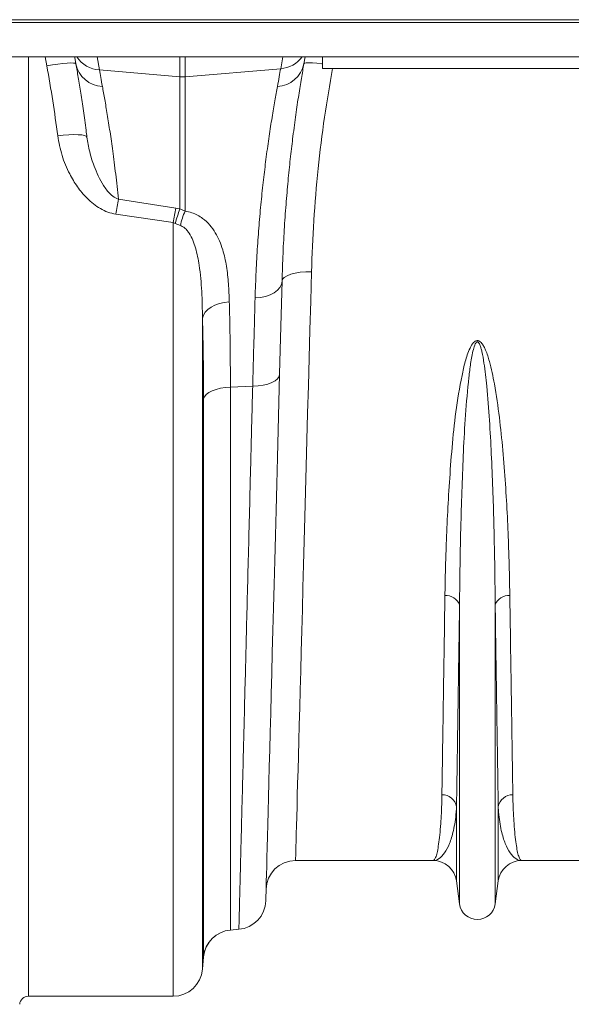
# Model space of a CAD drawing. Units: millimetres. Extents: x -37 to 17281, y -1281 to 2898.
# Drawn here: x 1649 to 1836, y 1946 to 2280 of the extents above; entities that cross this region are included whole.
import ezdxf

# ---------------------------------------------------------------- set-up
doc = ezdxf.new("R2010")
doc.units = ezdxf.units.MM
doc.layers.add('ACO 10', color=10, linetype='Continuous')

# ---------------------------------------------------------------- blocks, each defined once
blk = doc.blocks.new('plan')
at = {"layer": 'ACO 10', "linetype": 'Continuous', "lineweight": 20}
for p, q in [((7.0838, -4.4), (208, -4.4)), ((7.0908, -4.2), (208.007, -4.2)), ((7.0838, -6.719), (208, -6.719)), ((17.5498, -6.719), (17.5498, -70.4)), ((18.7978, -7.3272), (18.6875, -6.719)), ((22.2004, -6.719), (22.3573, -7.609)), ((27.8257, -8.0732), (27.8257, -6.719)), ((28.1743, -6.719), (28.1743, -8.0732)), ((34.6578, -7.5228), (34.7996, -6.719)), ((37.5, -7.5), (37.5, -6.719)), ((22.3573, -7.609), (27.8257, -8.0732)), ((34.6578, -7.5228), (28.1743, -8.0732)), ((57.5, -7.5), (37.5, -7.5)), ((27.8257, -17.0304), (27.8257, -8.0732)), ((28.1743, -8.0732), (28.1743, -17.1752)), ((23.651, -16.3691), (27.5367, -16.9716)), ((27.5367, -16.9716), (27.8257, -17.0304)), ((27.8257, -17.0304), (28.1743, -17.1752)), ((27.3624, -17.9508), (23.4767, -17.3817)), ((27.3624, -70.4), (27.3624, -17.9508)), ((27.5069, -18.0073), (27.3624, -17.9508)), ((27.8555, -18.155), (27.5069, -18.0073)), ((29.3548, -24.4369), (29.3548, -68.5743)), ((32.7574, -29.0513), (31.2464, -29.1097)), ((31.2464, -29.1097), (31.2464, -65.916)), ((29.4283, -67.7341), (29.4283, -29.9126)), ((46.7906, -64.1406), (46.7906, -43.8665)), ((49.2094, -64.1406), (49.2094, -43.8665)), ((46.5845, -62.5893), (46.5845, -57.5551)), ((49.4154, -62.5893), (49.4154, -57.5551)), ((44.9985, -61.2), (35.6665, -61.2)), ((60.3336, -61.2), (51.0015, -61.2)), ((46.7906, -64.1406), (46.5845, -62.5893)), ((49.4154, -62.5893), (49.2094, -64.1406)), ((31.8218, -65.8656), (31.2464, -65.916)), ((29.4283, -67.7341), (29.3548, -68.5743)), ((27.3624, -70.4), (17.5498, -70.4))]:
    blk.add_line(p, q, dxfattribs=at)
at = {"layer": 'ACO 10', "linetype": 'Continuous', "lineweight": 20, "flags": 128}
for points in [[(20.7674, -7.188), (20.7236, -7.1556), (20.6074, -7.1375), (20.4233, -7.1342), (20.1781, -7.1461), (19.8811, -7.1725), (19.5435, -7.2126), (19.1778, -7.2648), (18.7978, -7.3272)], [(20.7674, -7.188), (20.6918, -6.7592), (20.6847, -6.719)], [(36.3152, -6.719), (36.3139, -6.7267), (36.2322, -7.1903)], [(37.5, -7.1927), (37.4573, -7.1873), (37.12, -7.1502), (36.8232, -7.1275), (36.578, -7.1202), (36.3936, -7.1286), (36.2769, -7.1522), (36.2322, -7.1903)], [(21.5159, -12.1611), (21.4707, -12.1007), (21.3529, -12.0519), (21.167, -12.0164), (20.92, -11.9956), (20.621, -11.9903), (20.2812, -12.0006), (19.9134, -12.0262), (19.5313, -12.0661)], [(36.7466, -21.2917), (36.3587, -21.296), (35.9856, -21.3266), (35.6415, -21.3822), (35.3392, -21.4609), (35.0905, -21.5595), (34.9046, -21.6745), (34.7888, -21.8013), (34.7473, -21.9351)], [(36.7466, -21.2917), (36.693, -23.2711), (36.6402, -25.2223), (36.5882, -27.1431), (36.5371, -29.0312), (36.4869, -30.8843), (36.4378, -32.7002), (36.3897, -34.4766), (36.3428, -36.2115), (36.297, -37.9027), (36.2525, -39.5481), (36.2092, -41.1459), (36.1673, -42.6941), (36.1268, -44.1908), (36.0878, -45.6342), (36.0502, -47.0225), (36.0141, -48.3542), (35.9797, -49.6276), (35.9468, -50.8411), (35.9156, -51.9933), (35.8862, -53.0828), (35.8584, -54.1083), (35.8324, -55.0685), (35.8082, -55.9624), (35.7859, -56.7887), (35.7653, -57.5466), (35.7467, -58.2351), (35.73, -58.8533), (35.7152, -59.4006), (35.7023, -59.8763), (35.6914, -60.2797), (35.6824, -60.6105), (35.6754, -60.8682), (35.6705, -61.0524), (35.6675, -61.1631), (35.6665, -61.2)], [(34.7473, -21.9351), (34.7081, -22.1488), (34.603, -22.3536), (34.4357, -22.5425), (34.2117, -22.7093), (33.9386, -22.8483), (33.6254, -22.9549), (33.2828, -23.0255), (32.9223, -23.0577)], [(34.7473, -21.9351), (34.7077, -23.4442), (34.667, -24.9973), (34.6252, -26.5915), (34.5824, -28.2238)], [(31.1729, -23.3332), (30.8289, -23.3752), (30.5008, -23.4514), (30.1985, -23.5596), (29.9312, -23.6965), (29.7072, -23.8579), (29.5332, -24.0388), (29.4145, -24.2338), (29.3548, -24.4369)], [(34.5824, -28.2238), (34.5445, -28.3838), (34.4403, -28.5365), (34.2734, -28.677), (34.0495, -28.8003), (33.776, -28.9025), (33.4623, -28.98), (33.1189, -29.0301), (32.7574, -29.0513)], [(34.5824, -28.2238), (34.5322, -30.142), (34.4828, -32.0261), (34.4344, -33.8737), (34.387, -35.6829), (34.3406, -37.4515), (34.2954, -39.1776), (34.2513, -40.8592), (34.2084, -42.4943), (34.1668, -44.0811), (34.1266, -45.6177), (34.0877, -47.1025), (34.0502, -48.5336), (34.0141, -49.9096), (33.9795, -51.2288), (33.9465, -52.4896), (33.915, -53.6907), (33.8851, -54.8308), (33.8569, -55.9084), (33.8303, -56.9223), (33.8054, -57.8714), (33.7823, -58.7547), (33.7609, -59.5711), (33.7413, -60.3196), (33.7234, -60.9995), (33.7075, -61.6098), (33.6933, -62.1501), (33.681, -62.6195), (33.6706, -63.0177), (33.662, -63.344), (33.6553, -63.5983), (33.6506, -63.7801), (33.6477, -63.8892), (33.6468, -63.9256)], [(31.2464, -29.1097), (30.9031, -29.1364), (30.5755, -29.1891), (30.2736, -29.266), (30.0065, -29.365), (29.7824, -29.4829), (29.6081, -29.6163), (29.4889, -29.761), (29.4283, -29.9126)]]:
    blk.add_lwpolyline(points, dxfattribs=at)
at = {"layer": 'ACO 10', "linetype": 'Continuous', "lineweight": 20}
for centre, radius, start, end in [((22.6363, -6.816), 1.9055, 191.258076, 267.788452), ((22.4912, -5.6343), 1.9792, 213.234538, 266.120745), ((34.3667, -6.8173), 1.9024, 272.113715, 348.693153), ((34.523, -5.545), 1.9824, 273.901815, 323.684528), ((28, -6.0195), 2.0611, 265.148436, 274.851564), ((54.9542, -22.2789), 31.8562, 169.30882, 171.156923), ((57.0456, -22.7297), 30.0654, 168.958441, 170.854011), ((36.5011, -20.4017), 9.3075, 158.76388, 165.093135), ((32.4498, -19.1081), 4.6921, 155.673245, 168.279653), ((45.8946, -44.1947), 0.9542, 20.11938, 95.731596), ((50.1054, -44.1947), 0.9542, 84.267825, 159.880579), ((45.6197, -57.7275), 0.9801, 10.129798, 91.546693), ((50.3803, -57.7275), 0.9801, 88.453271, 169.870914), ((35.6665, -63.2), 2, 90, 178.49872), ((44.9985, -62.8), 1.6, 7.566631, 90), ((51.0015, -62.8), 1.6, 90, 172.433369), ((31.6474, -63.8732), 2, 275, 358.49872), ((48, -63.98), 1.22, 187.566631, 352.433369), ((31.4207, -67.9084), 2, 95, 175), ((31.4207, -67.9083), 2, 94.993346, 173.862889), ((27.3624, -68.4), 2, 270, 355), ((17.5498, -71), 0.6, 90, 175)]:
    blk.add_arc(centre, radius, start, end, dxfattribs=at)
for points, knots in [([(19.5313, -12.0661), (19.4249, -11.2774), (19.2119, -9.6986), (18.9359, -8.1181), (18.7978, -7.3272)], [0, 0, 0, 0, 0.4995447, 1, 1, 1, 1]), ([(21.5159, -12.1611), (21.4964, -12.0069), (21.4173, -11.3807), (21.2764, -10.356), (21.0969, -9.1587), (20.9234, -8.0847), (20.8194, -7.4869), (20.7674, -7.188)], [0, 0, 0, 0, 0.07499223, 0.30457219, 0.53415198, 0.76707639, 1, 1, 1, 1]), ([(36.2322, -7.1903), (36.1769, -7.5085), (36.0662, -8.1451), (35.88, -9.3052), (35.686, -10.615), (35.4989, -12.0141), (35.3266, -13.4629), (35.1729, -14.9353), (35.0316, -16.5203), (34.9092, -18.2194), (34.8083, -20.0223), (34.7676, -21.2977), (34.7473, -21.9351)], [0, 0, 0, 0, 0.1073967, 0.2147937, 0.3239536, 0.4331134, 0.5262246, 0.6194057, 0.7125155, 0.8083185, 0.9042, 1, 1, 1, 1]), ([(22.3573, -7.609), (22.3875, -7.7723), (22.448, -8.0992), (22.5245, -8.513), (22.5627, -8.7201)], [0, 0, 0, 0, 0.4994127, 1, 1, 1, 1]), ([(34.4369, -8.7184), (34.4782, -8.4948), (34.5609, -8.0472), (34.6255, -7.6978), (34.6578, -7.5228)], [0, 0, 0, 0, 0.4993366, 1, 1, 1, 1]), ([(38.1692, -7.5), (37.9812, -8.6034), (37.594, -10.8772), (37.1807, -14.3267), (36.877, -17.8353), (36.7901, -20.1396), (36.7466, -21.2917)], [0, 0, 0, 0, 0.2367035, 0.4877897, 0.7438927, 1, 1, 1, 1]), ([(22.5627, -8.7201), (22.615, -9.0069), (22.7197, -9.5805), (22.8956, -10.6182), (23.0795, -11.7839), (23.2722, -13.1274), (23.4678, -14.6382), (23.5899, -15.7913), (23.651, -16.3691)], [0, 0, 0, 0, 0.1603337, 0.3206687, 0.4834046, 0.6461416, 0.8226852, 1, 1, 1, 1]), ([(32.9223, -23.0577), (32.9423, -22.4569), (32.9823, -21.2549), (33.0807, -19.5501), (33.2025, -17.9079), (33.3468, -16.3436), (33.5079, -14.863), (33.6859, -13.4338), (33.8761, -12.0754), (34.073, -10.8049), (34.2644, -9.6652), (34.3794, -9.034), (34.4369, -8.7184)], [0, 0, 0, 0, 0.0933031, 0.1866802, 0.2799853, 0.3760177, 0.4721283, 0.5681611, 0.6752255, 0.7822893, 0.8911452, 1, 1, 1, 1]), ([(23.4767, -17.3817), (23.2944, -17.343), (22.9295, -17.2656), (22.4179, -17.0161), (21.9442, -16.6934), (21.4047, -16.2083), (20.8479, -15.5385), (20.2674, -14.5696), (19.7772, -13.4139), (19.6133, -12.5153), (19.5313, -12.0661)], [0, 0, 0, 0, 0.0783442, 0.1568694, 0.2392076, 0.3216457, 0.4657683, 0.6101014, 0.8050758, 1, 1, 1, 1]), ([(21.5159, -12.1611), (21.5696, -12.4926), (21.6775, -13.1589), (21.9516, -14.0332), (22.2679, -14.7963), (22.5608, -15.3388), (22.8493, -15.7529), (23.1093, -16.0452), (23.3765, -16.2675), (23.5813, -16.3433), (23.651, -16.3691)], [0, 0, 0, 0, 0.2088407, 0.4198178, 0.5707164, 0.7228499, 0.8000946, 0.8781752, 0.9584897, 1, 1, 1, 1]), ([(28.1743, -17.1752), (28.3271, -17.2088), (28.6293, -17.2751), (29.0217, -17.4521), (29.45, -17.7196), (29.868, -18.112), (30.2385, -18.6314), (30.521, -19.194), (30.7879, -19.9461), (30.9996, -20.91), (31.1297, -22.0944), (31.1585, -22.9204), (31.1729, -23.3332)], [0, 0, 0, 0, 0.0523132, 0.1034725, 0.1547134, 0.2443666, 0.3342725, 0.423969, 0.5137281, 0.6755371, 0.8378156, 1, 1, 1, 1]), ([(29.3548, -24.4369), (29.3439, -23.8321), (29.3222, -22.6232), (29.1822, -21.0303), (28.9574, -19.877), (28.7137, -19.1542), (28.5081, -18.7485), (28.2894, -18.4584), (28.0983, -18.2717), (27.9332, -18.1923), (27.8555, -18.155)], [0, 0, 0, 0, 0.2675984, 0.5349533, 0.7179302, 0.8009995, 0.8838344, 0.9241487, 0.9643087, 1, 1, 1, 1]), ([(31.1729, -23.3332), (31.1842, -23.7911), (31.2067, -24.7069), (31.2291, -26.1352), (31.2437, -27.5987), (31.2455, -28.606), (31.2464, -29.1097)], [0, 0, 0, 0, 0.2490864, 0.4981731, 0.7490864, 1, 1, 1, 1]), ([(32.7574, -29.0513), (32.7738, -28.4569), (32.8065, -27.2667), (32.862, -25.2493), (32.8997, -23.879), (32.9223, -23.0577)], [0, 0, 0, 0, 0.2855591, 0.5718222, 1, 1, 1, 1]), ([(29.4283, -29.9126), (29.4252, -28.9682), (29.419, -27.0724), (29.3763, -25.3175), (29.3548, -24.4369)], [0, 0, 0, 0, 0.4981535, 1, 1, 1, 1]), ([(45.7993, -43.2453), (45.8087, -42.7158), (45.8274, -41.6569), (45.8819, -39.8499), (45.9649, -37.8285), (46.1003, -35.565), (46.2696, -33.218), (46.5147, -30.7956), (46.8437, -28.8376), (47.1543, -27.3774), (47.4094, -26.6253), (47.6629, -26.1579), (47.8367, -26.0025), (47.9375, -25.9586), (48.0237, -25.9522), (48.1101, -25.9755), (48.2079, -26.0369), (48.3285, -26.166), (48.449, -26.3628), (48.6363, -26.7672), (48.9021, -27.6148), (49.2186, -29.148), (49.5096, -31.1669), (49.7357, -33.4331), (49.9122, -35.6841), (50.0389, -37.9099), (50.1199, -39.9029), (50.1731, -41.6824), (50.1915, -42.7243), (50.2007, -43.2453)], [0, 0, 0, 0, 0.0515051, 0.1030099, 0.1683974, 0.2337838, 0.2998761, 0.3660028, 0.4320164, 0.4570208, 0.4819197, 0.492896, 0.496512, 0.4986693, 0.5005348, 0.5023891, 0.5048237, 0.5087055, 0.5152724, 0.5220576, 0.542489, 0.583301, 0.6440383, 0.704796, 0.7693914, 0.8340276, 0.8986281, 0.949314, 1, 1, 1, 1]), ([(49.2094, -43.8665), (49.2043, -43.3222), (49.1943, -42.2335), (49.165, -40.3812), (49.1206, -38.3134), (49.0512, -36.0114), (48.9542, -33.6923), (48.8302, -31.3665), (48.6706, -29.3048), (48.4968, -27.7416), (48.3512, -26.8775), (48.2479, -26.4642), (48.1831, -26.2668), (48.1181, -26.1352), (48.0686, -26.0746), (48.0343, -26.0532), (48.0114, -26.046), (47.9896, -26.0457), (47.9659, -26.053), (47.943, -26.0673), (47.9005, -26.1079), (47.808, -26.2683), (47.6728, -26.7445), (47.5317, -27.5046), (47.3646, -28.9932), (47.1813, -30.9964), (47.0483, -33.4767), (46.9539, -35.9358), (46.8731, -38.5127), (46.8189, -41.1767), (46.7977, -42.974), (46.7907, -43.854), (46.7906, -43.8665)], [0, 0, 0, 0, 0.0515276, 0.1030553, 0.1683779, 0.2337364, 0.2990574, 0.3599682, 0.4208726, 0.461322, 0.481211, 0.487639, 0.4936123, 0.4968442, 0.4985929, 0.4992648, 0.4997096, 0.5002656, 0.5007614, 0.5014371, 0.5021739, 0.5050261, 0.5150303, 0.5394531, 0.563914, 0.6302118, 0.6965713, 0.7628942, 0.8329635, 0.9158843, 0.9988054, 1, 1, 1, 1]), ([(31.8218, -65.8656), (31.8223, -65.8422), (31.8235, -65.7952), (31.8332, -65.4152), (31.8487, -64.807), (31.8706, -63.9453), (31.8978, -62.8756), (31.9294, -61.6318), (31.9646, -60.2469), (32.0048, -58.6629), (32.0502, -56.8768), (32.1007, -54.89), (32.1552, -52.7461), (32.2134, -50.4563), (32.275, -48.0345), (32.3409, -45.4414), (32.4111, -42.6787), (32.4855, -39.7521), (32.5524, -37.118), (32.6104, -34.8377), (32.6584, -32.9493), (32.7073, -31.0235), (32.7407, -29.7087), (32.7574, -29.0513)], [0, 0, 0, 0, 0.0545949, 0.1092917, 0.1639886, 0.2195221, 0.2750556, 0.324719, 0.3744207, 0.424084, 0.4751898, 0.5263374, 0.5774432, 0.6271083, 0.6768116, 0.7264766, 0.7775834, 0.8287318, 0.8798386, 0.9098115, 0.9397844, 0.9698922, 1, 1, 1, 1]), ([(45.5932, -56.7478), (45.6013, -56.2291), (45.6161, -55.2677), (45.6416, -53.611), (45.668, -51.8929), (45.697, -49.9949), (45.7287, -47.9171), (45.7627, -45.6741), (45.7871, -44.0547), (45.7993, -43.2453)], [0, 0, 0, 0, 0.161381, 0.2991134, 0.4369521, 0.5746845, 0.7164178, 0.8582667, 1, 1, 1, 1]), ([(50.2007, -43.2453), (50.2145, -44.1654), (50.2402, -45.8705), (50.2749, -48.1547), (50.3057, -50.1774), (50.3346, -52.0629), (50.3612, -53.7975), (50.3857, -55.3872), (50.3997, -56.2944), (50.4067, -56.7478)], [0, 0, 0, 0, 0.1614275, 0.2991524, 0.4369835, 0.5747087, 0.7164338, 0.8582747, 1, 1, 1, 1]), ([(46.7906, -43.8665), (46.7788, -44.6643), (46.755, -46.2605), (46.7219, -48.4767), (46.6904, -50.5742), (46.6609, -52.5286), (46.6336, -54.3284), (46.6076, -56.0416), (46.5926, -57.0293), (46.5845, -57.5551)], [0, 0, 0, 0, 0.137734, 0.2755742, 0.4133083, 0.5550416, 0.6968903, 0.8386235, 1, 1, 1, 1]), ([(49.4154, -57.5551), (49.4086, -57.109), (49.395, -56.2164), (49.3713, -54.658), (49.3451, -52.9283), (49.3162, -51.0103), (49.2846, -48.9068), (49.2493, -46.551), (49.2232, -44.7993), (49.2094, -43.8665)], [0, 0, 0, 0, 0.137725, 0.2755561, 0.4132809, 0.5550047, 0.6968437, 0.8385674, 1, 1, 1, 1]), ([(44.9985, -61.2), (44.9992, -61.2), (45.0325, -61.1997), (45.0986, -61.1514), (45.1946, -60.9441), (45.287, -60.5987), (45.3736, -60.112), (45.4515, -59.4825), (45.5129, -58.7663), (45.5575, -57.993), (45.5824, -57.3292), (45.5905, -56.893), (45.5932, -56.7478)], [0, 0, 0, 0, 0.00257397, 0.12559622, 0.24868771, 0.37171011, 0.49729312, 0.62294941, 0.74853184, 0.84906098, 0.94974273, 1, 1, 1, 1]), ([(50.4067, -56.7478), (50.4094, -56.893), (50.4176, -57.3288), (50.4424, -57.9926), (50.4867, -58.7599), (50.5471, -59.4673), (50.623, -60.0881), (50.7086, -60.5785), (50.8014, -60.9334), (50.8993, -61.1494), (50.9668, -61.1997), (51.0008, -61.2), (51.0015, -61.2)], [0, 0, 0, 0, 0.0502573, 0.1507862, 0.2514682, 0.3744882, 0.4975778, 0.6205984, 0.7461833, 0.8718412, 0.997426, 1, 1, 1, 1]), ([(46.5845, -57.5551), (46.5773, -57.6765), (46.5557, -58.0398), (46.4897, -58.5903), (46.3492, -59.3413), (46.1189, -60.0892), (45.7832, -60.7247), (45.4053, -61.1104), (45.1364, -61.1996), (45.0006, -61.2), (44.9985, -61.2)], [0, 0, 0, 0, 0.0508202, 0.1521305, 0.253442, 0.4380419, 0.6226483, 0.809511, 0.9970055, 1, 1, 1, 1]), ([(51.0015, -61.2), (50.9994, -61.2), (50.8636, -61.1996), (50.5946, -61.1104), (50.2168, -60.7247), (49.8811, -60.0892), (49.6508, -59.3413), (49.5103, -58.5903), (49.4442, -58.0398), (49.4227, -57.6765), (49.4154, -57.5551)], [0, 0, 0, 0, 0.00299453, 0.19048902, 0.37735169, 0.56195808, 0.74655801, 0.84786948, 0.94917984, 1, 1, 1, 1])]:
    blk.add_open_spline(points, degree=3, knots=knots, dxfattribs=at)

msp = doc.modelspace()

# ---------------------------------------------------------------- block references
at = {"xscale": 5, "yscale": 5, "zscale": 5}
msp.add_blockref('plan', (1564.36, 2300.64), dxfattribs=at)

doc.saveas('drawing.dxf')
